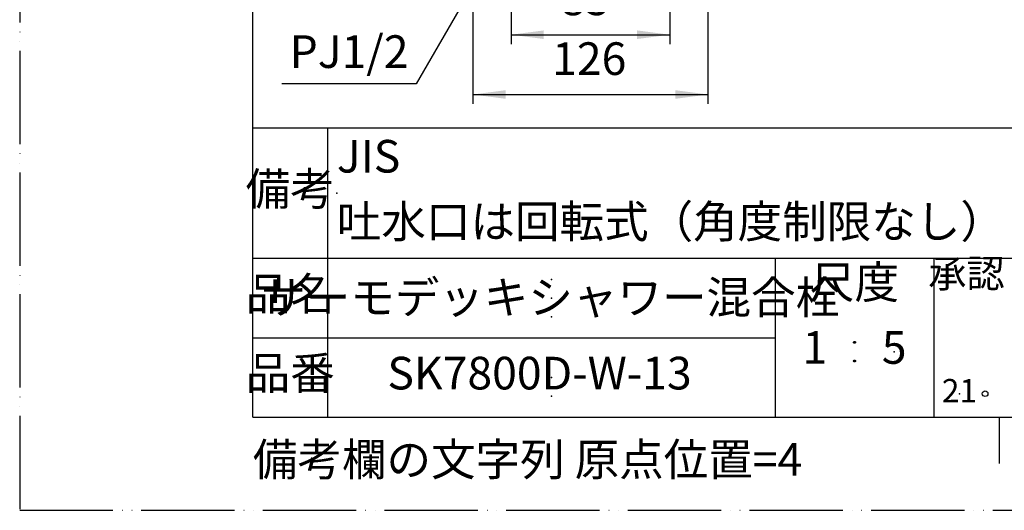
# Model space of a CAD drawing. Units: millimetres. Extents: x 0 to 1050, y 0 to 1485.
# Drawn here: x 0 to 528, y 0 to 263 of the extents above; entities that cross this region are included whole.
import ezdxf

# ---------------------------------------------------------------- set-up
doc = ezdxf.new("R2010")
doc.units = ezdxf.units.MM
doc.linetypes.add('DOT_CENTER', pattern=[14, 12, -1, 0, -1])
doc.linetypes.add('PHANTOM', pattern=[13, 10, -1, 0, -1, 0, -1])
doc.layers.add('1', color=7, linetype='Continuous')
doc.styles.add('CONVERTER_11', font='MS Mincho.ttf', dxfattribs={"width": 0.89})
doc.styles.add('CONVERTER_12', font='txt.shx', dxfattribs={"width": 0.9})
doc.dimstyles.new('ME10_DIM_23', dxfattribs={"dimtxt": 17.5, "dimasz": 17.5, "dimexe": 5, "dimexo": 0, "dimgap": 5, "dimtad": 1, "dimdsep": 46, "dimtxsty": 'CONVERTER_12', "dimsah": 1, "dimcen": 0.09, "dimclrd": 2, "dimclre": 2, "dimclrt": 7, "dimadec": 0, "dimazin": 0, "dimtfac": 1, "dimtdec": 4, "dimtix": 1, "dimtmove": 0, "dimatfit": 3, "dimfxl": 1, "dimtolj": 1, "dimtzin": 0, "dimarcsym": 0})
doc.dimstyles.new('ME10_DIM_24', dxfattribs={"dimtxt": 17.5, "dimasz": 17.5, "dimexe": 5, "dimexo": 0, "dimgap": 5, "dimtad": 1, "dimdsep": 46, "dimtxsty": 'CONVERTER_12', "dimsah": 1, "dimcen": 0.09, "dimclrd": 2, "dimclre": 2, "dimclrt": 7, "dimadec": 0, "dimazin": 0, "dimtfac": 1, "dimtdec": 4, "dimtix": 1, "dimtmove": 0, "dimatfit": 3, "dimfxl": 1, "dimtolj": 1, "dimtzin": 0, "dimarcsym": 0})
doc.dimstyles.get("Standard").update_dxf_attribs({"dimtxt": 0.18, "dimasz": 0.18, "dimexe": 0.18, "dimexo": 0.0625, "dimgap": 0.09, "dimtad": 0, "dimtih": 1, "dimtoh": 1, "dimdec": 4, "dimzin": 0, "dimdsep": 46, "dimtxsty": 'Standard', "dimcen": 0.09, "dimadec": 0, "dimazin": 0, "dimtfac": 1, "dimtdec": 4, "dimtofl": 0, "dimtmove": 0, "dimatfit": 3, "dimfxl": 1, "dimtolj": 1, "dimtzin": 0, "dimarcsym": 0})

# ---------------------------------------------------------------- blocks, each defined once
blk = doc.blocks.new('開示A4')
at = {"layer": '1', "color": 4, "linetype": 'PHANTOM'}
for p, q in [((0, 297), (0, 0)), ((0, 0), (210, 0))]:
    blk.add_line(p, q, dxfattribs=at)
at = {"layer": '1', "color": 7, "linetype": 'Continuous'}
for p, q in [((25, 10), (25, 148.5)), ((25, 41), (200, 41)), ((200, 27), (25, 27)), ((25, 10), (105, 10)), ((105, 10), (200, 10))]:
    blk.add_line(p, q, dxfattribs=at)
at = {"layer": '1', "color": 2, "linetype": 'Continuous'}
for p, q in [((33, 41), (33, 27)), ((33, 27), (33, 10)), ((81, 27), (81, 10)), ((98, 27), (98, 10)), ((25, 18.5), (81, 18.5)), ((105, 10), (105, 5))]:
    blk.add_line(p, q, dxfattribs=at)
at = {"layer": '1', "color": 7, "linetype": 'DOT_CENTER'}
for centre in [(89.5, 18), (89.5, 16)]:
    blk.add_circle(centre, 0.1, dxfattribs=at)
at = {"layer": '1', "color": 7, "linetype": 'Continuous'}
blk.add_circle((103.5, 12.5), 0.3, dxfattribs=at)
at = {"layer": '1', "color": 4}
for p in [(34, 34), (57, 24.75), (57, 22.75), (57, 20.75), (85.25, 17), (93.75, 17), (57, 16.25), (57, 14.25), (57, 12.25), (100.75, 12.5)]:
    blk.add_point(p, dxfattribs=at)
at = {"layer": '1', "color": 2, "attachment_point": 5, "style": 'CONVERTER_11'}
for s, insert, char_height, line_spacing_factor in [('備考', (29, 34), 3.5, 0.454545), ('尺度', (89.5, 24), 3.5, 0.545455), ('承認', (101.5, 25), 3, 0.590909), ('品名', (29, 22.75), 3.5, 0.727273), ('品番', (29, 14.25), 3.5, 0.727273)]:
    blk.add_mtext(s, dxfattribs=dict(at, insert=insert, char_height=char_height, line_spacing_factor=line_spacing_factor))
at = {"layer": '1', "color": 250, "insert": (25, 5), "char_height": 3.5, "attachment_point": 4, "line_spacing_factor": 0.545455, "style": 'CONVERTER_11'}
blk.add_mtext('備考欄の文字列 原点位置=4', dxfattribs=at)
blk = doc.blocks.new('*D71')
at = {"color": 2, "linetype": 'Continuous'}
for p, q in [((242.95, 335.87), (242.95, 217.87)), ((368.95, 335.87), (368.95, 217.87)), ((242.95, 222.87), (368.95, 222.87))]:
    blk.add_line(p, q, dxfattribs=at)
at = {"color": 2}
for points in [[(260.45, 225.17), (260.45, 220.56), (242.95, 222.87)], [(351.45, 220.56), (351.45, 225.17), (368.95, 222.87)]]:
    blk.add_solid(points, dxfattribs=at)
at = {"color": 7, "insert": (285.43, 227.87), "char_height": 17.5, "attachment_point": 7, "rotation": 0.0001, "line_spacing_factor": 0.60024, "style": 'CONVERTER_12'}
blk.add_mtext('126', dxfattribs=at)
blk = doc.blocks.new('*D72')
at = {"layer": '1', "color": 2, "linetype": 'Continuous'}
for p, q in [((263.45, 269.87), (263.45, 249.91)), ((348.45, 269.87), (348.45, 249.91)), ((263.45, 254.91), (348.45, 254.91))]:
    blk.add_line(p, q, dxfattribs=at)
at = {"layer": '1', "color": 2}
for points in [[(280.95, 257.22), (280.95, 252.61), (263.45, 254.91)], [(330.95, 252.61), (330.95, 257.22), (348.45, 254.91)]]:
    blk.add_solid(points, dxfattribs=at)
at = {"layer": '1', "color": 7, "insert": (289.92, 259.91), "char_height": 17.5, "attachment_point": 7, "rotation": 0.0001, "line_spacing_factor": 0.60024, "style": 'CONVERTER_12'}
blk.add_mtext('85', dxfattribs=at)

msp = doc.modelspace()

# ---------------------------------------------------------------- block references
at = {"layer": '1', "xscale": 5, "yscale": 5, "zscale": 5}
msp.add_blockref('開示A4', (0, 0), dxfattribs=at)

# ---------------------------------------------------------------- texts
at = {"color": 7, "char_height": 17.5}
for s, insert, attachment_point, line_spacing_factor, style in [('PJ1/2', (176.536, 243.585), 5, 0.720288, 'CONVERTER_12'), ('JIS', (170, 187.5), 4, 0.90036, 'CONVERTER_12'), ('吐水口は回転式（角度制限なし）', (170, 152.5), 4, 0.681818, 'CONVERTER_11')]:
    msp.add_mtext(s, dxfattribs=dict(at, insert=insert, attachment_point=attachment_point, line_spacing_factor=line_spacing_factor, style=style))
at = {"layer": '1', "color": 7, "insert": (284.6, 111.866), "char_height": 17.5, "attachment_point": 5, "style": 'CONVERTER_11'}
msp.add_mtext('サーモデッキシャワー混合栓', dxfattribs=at)
at = {"layer": '1', "color": 7, "attachment_point": 5, "style": 'CONVERTER_12'}
for s, insert, char_height, line_spacing_factor in [('1', (426.25, 85), 17.5, 0.720288), ('5', (468.75, 85), 17.5, 0.720288), ('SK7800D-W-13', (278.646, 71.263), 17.5, 1.320528), ('21', (503.75, 62.5), 12.5, 0.720288)]:
    msp.add_mtext(s, dxfattribs=dict(at, insert=insert, char_height=char_height, line_spacing_factor=line_spacing_factor))

# ---------------------------------------------------------------- dimensions: what is measured, and where the dimension line sits
dim = msp.add_aligned_dim(p1=(368.946, 335.866), p2=(242.946, 335.866), distance=113, dimstyle='ME10_DIM_23')
dim.commit()
dim.dimension.update_dxf_attribs({"geometry": '*D71', "text_midpoint": (303.806, 236.616), "text_rotation": 0.00014})
at = {"layer": '1'}
dim = msp.add_linear_dim(base=(263.446, 254.913), p1=(348.446, 269.866), p2=(263.446, 269.866), dimstyle='ME10_DIM_24', dxfattribs=at)
dim.commit()
dim.dimension.update_dxf_attribs({"geometry": '*D72', "text_midpoint": (303.042, 268.663), "text_rotation": 0.00014})

# ---------------------------------------------------------------- leaders
at = {"layer": '1', "color": 2, "linetype": 'Continuous', "has_arrowhead": 0}
msp.add_leader([(252.946, 298.616), (212.513, 228.585), (140.56, 228.585)], dimstyle='Standard', dxfattribs=at)

doc.saveas('drawing.dxf')
